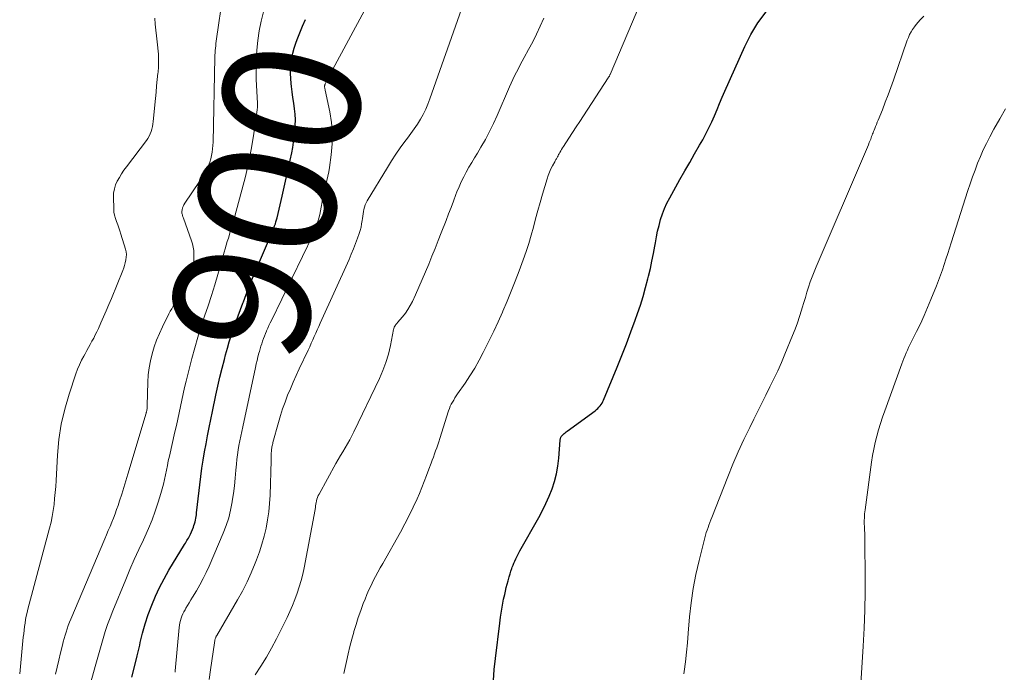
# Model space of a CAD drawing. Units: feet. Extents: x 2020000 to 2025000, y 510000 to 515008.
# Drawn here: x 2020277 to 2020421, y 512422 to 512517 of the extents above; entities that cross this region are included whole.
import ezdxf
from ezdxf.enums import TextEntityAlignment as Align

# ---------------------------------------------------------------- set-up
doc = ezdxf.new("R2010")
doc.units = ezdxf.units.FT
doc.header["$LTSCALE"] = 100
doc.header["$MEASUREMENT"] = 0
for name, color, linetype, lineweight in [('CONTOUR INDEX', 32, 'Continuous', 25), ('CONTOUR INDEX LABEL', 7, 'Continuous', 15), ('CONTOUR INTERMEDIATE', 40, 'Continuous', 15)]:
    doc.layers.add(name, color=color, linetype=linetype, lineweight=lineweight)
doc.styles.add('slant', font='romans.shx', dxfattribs={"oblique": 14.999978})

msp = doc.modelspace()

# ---------------------------------------------------------------- linework, layer by layer
at = {"layer": 'CONTOUR INDEX', "flags": 128}
for points, elevation in [([(2020346.32, 512420.82), (2020346.45, 512422.41), (2020346.61, 512424.01), (2020347.25, 512429.19), (2020347.36, 512430.06), (2020347.49, 512430.93), (2020347.65, 512431.79), (2020347.81, 512432.65), (2020347.96, 512433.35), (2020348.07, 512433.85), (2020348.18, 512434.36), (2020348.31, 512434.86), (2020348.45, 512435.36), (2020348.5, 512435.55), (2020348.62, 512435.95), (2020348.74, 512436.35), (2020348.87, 512436.75), (2020349, 512437.14), (2020349.06, 512437.31), (2020349.18, 512437.62), (2020349.3, 512437.93), (2020349.43, 512438.23), (2020349.57, 512438.53), (2020349.71, 512438.83), (2020349.86, 512439.12), (2020350.02, 512439.42), (2020350.18, 512439.71), (2020352.92, 512444.59), (2020353.46, 512445.6), (2020353.97, 512446.63), (2020354.42, 512447.68), (2020354.85, 512448.75), (2020355.2, 512449.83), (2020355.49, 512450.93), (2020355.69, 512452.06), (2020355.83, 512453.19), (2020356.05, 512455.83), (2020356.06, 512455.92), (2020356.07, 512456.02), (2020356.1, 512456.11), (2020356.12, 512456.2), (2020356.16, 512456.29), (2020356.2, 512456.37), (2020356.26, 512456.44), (2020356.32, 512456.51), (2020356.47, 512456.65), (2020356.62, 512456.78), (2020356.77, 512456.91), (2020356.92, 512457.03), (2020357.07, 512457.15), (2020361.13, 512460.12), (2020361.32, 512460.28), (2020361.51, 512460.45), (2020361.69, 512460.62), (2020361.85, 512460.81), (2020362.01, 512461.01), (2020362.14, 512461.22), (2020362.26, 512461.44), (2020362.37, 512461.67), (2020364.36, 512466.48), (2020365.04, 512468.17), (2020365.71, 512469.87), (2020366.35, 512471.59), (2020366.97, 512473.31), (2020367.3, 512474.26), (2020367.73, 512475.51), (2020368.12, 512476.78), (2020368.48, 512478.05), (2020368.82, 512479.33), (2020368.92, 512479.73), (2020369.18, 512480.82), (2020369.41, 512481.91), (2020369.63, 512483), (2020369.82, 512484.1), (2020369.9, 512484.58), (2020370.06, 512485.44), (2020370.23, 512486.28), (2020370.44, 512487.12), (2020370.66, 512487.96), (2020370.93, 512488.78), (2020371.23, 512489.59), (2020371.59, 512490.37), (2020371.99, 512491.13), (2020373.49, 512493.79), (2020374.2, 512495.04), (2020374.91, 512496.29), (2020375.62, 512497.54), (2020376.34, 512498.78), (2020376.8, 512499.58), (2020377.27, 512500.44), (2020377.71, 512501.3), (2020378.12, 512502.19), (2020378.51, 512503.09), (2020378.88, 512503.99), (2020379.26, 512504.89), (2020379.65, 512505.79), (2020380.04, 512506.68), (2020382.92, 512513.17), (2020383.82, 512514.94), (2020384.83, 512516.63), (2020386.02, 512518.2)], 920), ([(2020293.64, 512421.29), (2020294.05, 512422.84), (2020294.44, 512424.41), (2020294.81, 512425.98), (2020294.89, 512426.34), (2020295.23, 512427.72), (2020295.62, 512429.09), (2020296.06, 512430.44), (2020296.55, 512431.78), (2020297.09, 512433.1), (2020297.69, 512434.39), (2020298.35, 512435.65), (2020299.05, 512436.88), (2020301.33, 512440.64), (2020301.45, 512440.83), (2020301.56, 512441.01), (2020301.67, 512441.2), (2020301.78, 512441.38), (2020301.89, 512441.57), (2020302, 512441.76), (2020302.09, 512441.96), (2020302.18, 512442.15), (2020302.62, 512443.17), (2020302.71, 512443.42), (2020302.8, 512443.67), (2020302.87, 512443.93), (2020302.93, 512444.19), (2020302.97, 512444.45), (2020303.02, 512444.72), (2020303.06, 512444.98), (2020303.09, 512445.25), (2020303.72, 512450.56), (2020303.87, 512451.75), (2020304.04, 512452.94), (2020304.24, 512454.12), (2020304.46, 512455.3), (2020304.69, 512456.48), (2020304.93, 512457.66), (2020305.17, 512458.83), (2020305.41, 512460.01), (2020305.91, 512462.38), (2020306.19, 512463.69), (2020306.48, 512464.99), (2020306.8, 512466.3), (2020307.13, 512467.59), (2020307.3, 512468.26), (2020307.57, 512469.22), (2020307.85, 512470.17), (2020308.15, 512471.12), (2020308.47, 512472.07), (2020308.81, 512473), (2020309.15, 512473.94), (2020309.49, 512474.88), (2020309.83, 512475.81), (2020309.9, 512476), (2020310.3, 512477.03), (2020310.7, 512478.06), (2020311.11, 512479.07), (2020311.53, 512480.09), (2020314.01, 512485.9), (2020314.13, 512486.19), (2020314.24, 512486.47), (2020314.35, 512486.76), (2020314.46, 512487.05), (2020314.56, 512487.34), (2020314.65, 512487.64), (2020314.73, 512487.93), (2020314.81, 512488.23), (2020315.55, 512491.37), (2020315.86, 512492.68), (2020316.15, 512493.99), (2020316.44, 512495.3), (2020316.72, 512496.62), (2020316.94, 512497.66), (2020317.09, 512498.46), (2020317.22, 512499.26), (2020317.33, 512500.06), (2020317.42, 512500.87), (2020317.46, 512501.68), (2020317.47, 512502.49), (2020317.43, 512503.3), (2020317.34, 512504.1), (2020317.23, 512504.92), (2020317.12, 512505.74), (2020317.02, 512506.55), (2020316.92, 512507.36), (2020316.87, 512507.77), (2020316.81, 512508.51), (2020316.78, 512509.25), (2020316.81, 512510), (2020316.87, 512510.74), (2020316.98, 512511.48), (2020317.12, 512512.21), (2020317.32, 512512.93), (2020317.55, 512513.64), (2020317.75, 512514.2), (2020318.13, 512515.17), (2020318.53, 512516.14), (2020318.97, 512517.08)], 900)]:
    msp.add_lwpolyline(points, dxfattribs=dict(at, elevation=elevation))
at = {"layer": 'CONTOUR INTERMEDIATE', "flags": 128}
for points, elevation in [([(2020299.97, 512422.02), (2020299.99, 512422.24), (2020300.56, 512428.57), (2020300.61, 512428.91), (2020300.66, 512429.24), (2020300.74, 512429.57), (2020300.84, 512429.9), (2020300.95, 512430.22), (2020301.09, 512430.54), (2020301.24, 512430.84), (2020301.41, 512431.14), (2020301.54, 512431.36), (2020301.78, 512431.76), (2020302.03, 512432.16), (2020302.27, 512432.56), (2020302.51, 512432.97), (2020303.07, 512433.89), (2020303.58, 512434.77), (2020304.06, 512435.66), (2020304.5, 512436.56), (2020304.92, 512437.48), (2020306.97, 512442.28), (2020307.4, 512443.38), (2020307.77, 512444.51), (2020308.05, 512445.66), (2020308.27, 512446.83), (2020308.29, 512446.93), (2020308.45, 512448.06), (2020308.59, 512449.19), (2020308.71, 512450.32), (2020308.81, 512451.45), (2020308.89, 512452.36), (2020308.95, 512453.04), (2020309.04, 512453.72), (2020309.14, 512454.4), (2020309.26, 512455.07), (2020309.39, 512455.74), (2020309.52, 512456.41), (2020309.66, 512457.08), (2020309.8, 512457.75), (2020311.66, 512466.42), (2020311.77, 512466.93), (2020311.89, 512467.45), (2020312.02, 512467.97), (2020312.16, 512468.48), (2020312.23, 512468.75), (2020312.34, 512469.13), (2020312.45, 512469.51), (2020312.57, 512469.88), (2020312.7, 512470.25), (2020312.83, 512470.62), (2020312.97, 512470.99), (2020313.12, 512471.35), (2020313.27, 512471.72), (2020313.29, 512471.76), (2020313.45, 512472.15), (2020313.62, 512472.53), (2020313.8, 512472.91), (2020313.98, 512473.28), (2020320, 512485.69), (2020320.22, 512486.18), (2020320.42, 512486.67), (2020320.6, 512487.17), (2020320.76, 512487.67), (2020320.9, 512488.19), (2020321.03, 512488.7), (2020321.14, 512489.22), (2020321.24, 512489.75), (2020321.37, 512490.53), (2020321.49, 512491.17), (2020321.62, 512491.79), (2020321.77, 512492.42), (2020321.92, 512493.04), (2020322.08, 512493.67), (2020322.22, 512494.29), (2020322.33, 512494.92), (2020322.43, 512495.56), (2020322.7, 512497.41), (2020322.84, 512498.98), (2020322.87, 512500.53), (2020322.74, 512502.09), (2020322.49, 512503.64), (2020321.82, 512506.83), (2020321.8, 512506.91), (2020321.79, 512506.99), (2020321.77, 512507.07), (2020321.76, 512507.15), (2020321.75, 512507.17), (2020321.74, 512507.24), (2020321.74, 512507.31), (2020321.74, 512507.37), (2020321.74, 512507.44), (2020321.75, 512507.51), (2020321.77, 512507.57), (2020321.78, 512507.64), (2020321.8, 512507.7), (2020321.82, 512507.75), (2020321.86, 512507.84), (2020321.89, 512507.93), (2020321.94, 512508.02), (2020321.98, 512508.1), (2020322.22, 512508.54), (2020322.39, 512508.85), (2020322.55, 512509.15), (2020322.72, 512509.46), (2020322.88, 512509.77), (2020332.56, 512527.74)], 904), ([(2020282.54, 512421.73), (2020282.77, 512422.77), (2020283.02, 512423.81), (2020283.27, 512424.85), (2020283.55, 512425.96), (2020283.67, 512426.44), (2020283.8, 512426.93), (2020283.94, 512427.41), (2020284.09, 512427.88), (2020284.25, 512428.36), (2020284.41, 512428.83), (2020284.59, 512429.3), (2020284.78, 512429.76), (2020289.72, 512441.46), (2020289.97, 512442.06), (2020290.23, 512442.66), (2020290.48, 512443.27), (2020290.74, 512443.87), (2020290.98, 512444.48), (2020291.22, 512445.09), (2020291.44, 512445.71), (2020291.66, 512446.33), (2020291.88, 512447.01), (2020292.19, 512447.97), (2020292.5, 512448.94), (2020292.8, 512449.9), (2020293.09, 512450.88), (2020295.73, 512459.75), (2020295.74, 512459.81), (2020295.76, 512459.87), (2020295.78, 512459.93), (2020295.8, 512460), (2020295.83, 512460.12), (2020295.85, 512460.21), (2020295.87, 512460.44), (2020295.88, 512460.55), (2020295.88, 512460.66), (2020295.89, 512460.78), (2020295.89, 512460.89), (2020296, 512464.28), (2020296.06, 512465.33), (2020296.18, 512466.37), (2020296.37, 512467.39), (2020296.61, 512468.42), (2020296.92, 512469.42), (2020297.26, 512470.41), (2020297.67, 512471.38), (2020298.11, 512472.33), (2020299.06, 512474.25), (2020299.25, 512474.62), (2020299.46, 512474.98), (2020299.68, 512475.33), (2020299.91, 512475.68), (2020300.15, 512476.03), (2020300.38, 512476.38), (2020300.6, 512476.73), (2020300.81, 512477.09), (2020301.53, 512478.33), (2020301.8, 512478.86), (2020302.04, 512479.39), (2020302.24, 512479.95), (2020302.4, 512480.52), (2020302.52, 512481), (2020302.61, 512481.49), (2020302.68, 512481.97), (2020302.71, 512482.46), (2020302.71, 512482.96), (2020302.67, 512483.45), (2020302.6, 512483.93), (2020302.48, 512484.41), (2020302.34, 512484.88), (2020301.2, 512488.16), (2020301.15, 512488.28), (2020301.11, 512488.4), (2020301.06, 512488.53), (2020301.02, 512488.65), (2020300.98, 512488.77), (2020300.96, 512488.9), (2020300.95, 512489.03), (2020300.96, 512489.15), (2020301, 512489.4), (2020301.05, 512489.65), (2020301.13, 512489.89), (2020301.24, 512490.12), (2020301.36, 512490.34), (2020303.52, 512493.5), (2020303.75, 512493.86), (2020303.98, 512494.23), (2020304.19, 512494.6), (2020304.4, 512494.98), (2020304.62, 512495.41), (2020304.83, 512495.86), (2020305.01, 512496.32), (2020305.15, 512496.8), (2020305.27, 512497.28), (2020305.36, 512497.77), (2020305.43, 512498.27), (2020305.47, 512498.76), (2020305.49, 512499.26), (2020305.75, 512511.56), (2020305.76, 512511.9), (2020305.78, 512512.24), (2020305.8, 512512.59), (2020305.83, 512512.93), (2020305.87, 512513.27), (2020305.91, 512513.61), (2020305.95, 512513.95), (2020306, 512514.29), (2020306.92, 512520.63)], 892), ([(2020324.52, 512421.85), (2020324.81, 512423.16), (2020324.91, 512423.61), (2020325.15, 512424.69), (2020325.41, 512425.76), (2020325.69, 512426.83), (2020325.98, 512427.89), (2020325.99, 512427.95), (2020326.31, 512428.98), (2020326.63, 512430), (2020326.99, 512431.01), (2020327.37, 512432.02), (2020327.62, 512432.67), (2020327.89, 512433.34), (2020328.18, 512434.01), (2020328.49, 512434.66), (2020328.81, 512435.32), (2020329.14, 512435.96), (2020329.48, 512436.6), (2020329.83, 512437.24), (2020330.19, 512437.87), (2020332.78, 512442.44), (2020333.43, 512443.63), (2020334.06, 512444.84), (2020334.64, 512446.06), (2020335.2, 512447.3), (2020335.53, 512448.06), (2020335.89, 512448.94), (2020336.25, 512449.82), (2020336.59, 512450.7), (2020336.92, 512451.59), (2020337.24, 512452.48), (2020337.4, 512452.93), (2020337.57, 512453.37), (2020337.73, 512453.82), (2020337.9, 512454.26), (2020338.06, 512454.71), (2020338.22, 512455.16), (2020338.37, 512455.61), (2020338.51, 512456.06), (2020339.79, 512460.12), (2020339.9, 512460.45), (2020340.03, 512460.77), (2020340.18, 512461.08), (2020340.35, 512461.38), (2020340.53, 512461.68), (2020340.71, 512461.98), (2020340.9, 512462.27), (2020341.09, 512462.56), (2020342.18, 512464.13), (2020342.9, 512465.22), (2020343.59, 512466.33), (2020344.23, 512467.46), (2020344.84, 512468.61), (2020345.03, 512468.99), (2020345.71, 512470.35), (2020346.37, 512471.71), (2020347, 512473.09), (2020347.62, 512474.47), (2020347.68, 512474.6), (2020348.3, 512476.06), (2020348.91, 512477.53), (2020349.49, 512479), (2020350.05, 512480.49), (2020350.65, 512482.12), (2020351.07, 512483.3), (2020351.46, 512484.48), (2020351.81, 512485.67), (2020352.15, 512486.87), (2020352.47, 512488.07), (2020352.8, 512489.27), (2020353.14, 512490.47), (2020353.49, 512491.67), (2020354.15, 512493.91), (2020354.31, 512494.39), (2020354.49, 512494.87), (2020354.69, 512495.33), (2020354.92, 512495.79), (2020355.25, 512496.39), (2020355.33, 512496.54), (2020355.41, 512496.69), (2020355.5, 512496.83), (2020355.58, 512496.98), (2020355.66, 512497.12), (2020355.74, 512497.27), (2020355.82, 512497.42), (2020355.9, 512497.56), (2020355.99, 512497.72), (2020356.12, 512497.95), (2020356.24, 512498.17), (2020356.38, 512498.4), (2020356.51, 512498.61), (2020357.29, 512499.82), (2020357.82, 512500.64), (2020358.35, 512501.46), (2020358.89, 512502.27), (2020359.42, 512503.09), (2020363.05, 512508.62), (2020363.09, 512508.68), (2020363.13, 512508.74), (2020363.16, 512508.8), (2020363.2, 512508.86), (2020363.23, 512508.92), (2020363.26, 512508.99), (2020363.29, 512509.05), (2020363.32, 512509.11), (2020367.8, 512519.63)], 916), ([(2020286.83, 512417.41), (2020288.34, 512422.85), (2020288.62, 512423.87), (2020288.91, 512424.9), (2020289.19, 512425.92), (2020289.48, 512426.94), (2020289.79, 512427.96), (2020290.12, 512428.96), (2020290.49, 512429.96), (2020290.88, 512430.95), (2020292.77, 512435.53), (2020293.38, 512436.99), (2020294.02, 512438.45), (2020294.67, 512439.9), (2020295.35, 512441.33), (2020295.55, 512441.75), (2020296.1, 512442.99), (2020296.62, 512444.24), (2020297.08, 512445.51), (2020297.5, 512446.8), (2020297.88, 512448.06), (2020298.07, 512448.73), (2020298.25, 512449.4), (2020298.41, 512450.08), (2020298.55, 512450.77), (2020298.69, 512451.45), (2020298.83, 512452.13), (2020298.97, 512452.81), (2020299.13, 512453.49), (2020299.94, 512457.06), (2020300.15, 512457.98), (2020300.35, 512458.9), (2020300.54, 512459.82), (2020300.73, 512460.74), (2020300.92, 512461.66), (2020301.13, 512462.58), (2020301.34, 512463.5), (2020301.56, 512464.41), (2020302.4, 512467.75), (2020302.81, 512469.3), (2020303.25, 512470.84), (2020303.73, 512472.36), (2020304.24, 512473.88), (2020304.76, 512475.4), (2020305.26, 512476.92), (2020305.73, 512478.45), (2020306.18, 512479.98), (2020307.1, 512483.2), (2020307.25, 512483.72), (2020307.4, 512484.24), (2020307.56, 512484.75), (2020307.72, 512485.26), (2020308, 512486.16), (2020308.02, 512486.23), (2020308.04, 512486.29), (2020308.06, 512486.35), (2020308.09, 512486.42), (2020308.11, 512486.48), (2020308.13, 512486.54), (2020308.15, 512486.61), (2020308.17, 512486.67), (2020309.69, 512492.25), (2020310.19, 512494.22), (2020310.64, 512496.19), (2020311.02, 512498.18), (2020311.36, 512500.18), (2020311.92, 512503.95), (2020311.93, 512504.07), (2020311.94, 512504.19), (2020311.95, 512504.31), (2020311.95, 512504.44), (2020311.95, 512504.56), (2020311.95, 512504.68), (2020311.94, 512504.8), (2020311.94, 512504.93), (2020311.79, 512508.35), (2020311.76, 512509.77), (2020311.77, 512511.2), (2020311.86, 512512.62), (2020311.99, 512514.04), (2020312.2, 512515.45), (2020312.47, 512516.84), (2020312.83, 512518.22)], 896), ([(2020304.91, 512420.97), (2020305.13, 512422.39), (2020305.69, 512426.31), (2020305.71, 512426.42), (2020305.73, 512426.54), (2020305.75, 512426.65), (2020305.77, 512426.76), (2020305.79, 512426.83), (2020305.8, 512426.9), (2020305.83, 512426.98), (2020305.85, 512427.05), (2020305.89, 512427.12), (2020305.92, 512427.19), (2020305.96, 512427.26), (2020305.99, 512427.33), (2020306.03, 512427.4), (2020309.07, 512432.57), (2020309.78, 512433.86), (2020310.46, 512435.18), (2020311.06, 512436.53), (2020311.63, 512437.9), (2020311.82, 512438.42), (2020312.23, 512439.55), (2020312.6, 512440.7), (2020312.92, 512441.86), (2020313.2, 512443.03), (2020313.42, 512444.21), (2020313.6, 512445.4), (2020313.72, 512446.6), (2020313.79, 512447.8), (2020313.93, 512452.88), (2020313.94, 512453.15), (2020313.95, 512453.42), (2020313.96, 512453.69), (2020313.97, 512453.97), (2020313.98, 512454.17), (2020313.99, 512454.34), (2020314.01, 512454.5), (2020314.03, 512454.67), (2020314.06, 512454.84), (2020314.09, 512455), (2020314.13, 512455.16), (2020314.17, 512455.33), (2020314.21, 512455.49), (2020315, 512458.41), (2020315.3, 512459.42), (2020315.61, 512460.41), (2020315.97, 512461.39), (2020316.35, 512462.37), (2020316.76, 512463.33), (2020317.17, 512464.29), (2020317.6, 512465.25), (2020318.04, 512466.2), (2020319.33, 512468.96), (2020319.56, 512469.45), (2020319.79, 512469.94), (2020320.01, 512470.43), (2020320.23, 512470.92), (2020320.45, 512471.41), (2020320.66, 512471.9), (2020320.88, 512472.4), (2020321.11, 512472.89), (2020325.29, 512482.13), (2020325.62, 512482.9), (2020325.95, 512483.68), (2020326.25, 512484.46), (2020326.53, 512485.25), (2020326.77, 512485.92), (2020326.91, 512486.39), (2020327.04, 512486.86), (2020327.13, 512487.33), (2020327.21, 512487.81), (2020327.25, 512488.1), (2020327.29, 512488.44), (2020327.34, 512488.78), (2020327.4, 512489.12), (2020327.45, 512489.45), (2020327.53, 512489.78), (2020327.63, 512490.1), (2020327.77, 512490.41), (2020327.93, 512490.71), (2020330.87, 512495.56), (2020331.48, 512496.52), (2020332.1, 512497.48), (2020332.76, 512498.41), (2020333.44, 512499.33), (2020333.82, 512499.83), (2020334.31, 512500.49), (2020334.79, 512501.17), (2020335.24, 512501.86), (2020335.68, 512502.57), (2020336.08, 512503.29), (2020336.46, 512504.03), (2020336.78, 512504.79), (2020337.08, 512505.56), (2020341.67, 512518.6)], 908), ([(2020277.33, 512421.79), (2020277.85, 512427.13), (2020277.91, 512427.64), (2020277.96, 512428.16), (2020278.03, 512428.67), (2020278.1, 512429.19), (2020278.19, 512429.7), (2020278.28, 512430.21), (2020278.4, 512430.72), (2020278.52, 512431.22), (2020281.69, 512443.01), (2020281.9, 512443.87), (2020282.08, 512444.73), (2020282.22, 512445.6), (2020282.34, 512446.47), (2020282.42, 512447.35), (2020282.5, 512448.22), (2020282.57, 512449.1), (2020282.62, 512449.98), (2020282.82, 512453.67), (2020283.04, 512455.93), (2020283.38, 512458.16), (2020283.89, 512460.36), (2020284.52, 512462.53), (2020285.52, 512465.51), (2020285.76, 512466.17), (2020286.03, 512466.82), (2020286.33, 512467.46), (2020286.65, 512468.09), (2020286.84, 512468.42), (2020287.09, 512468.88), (2020287.34, 512469.33), (2020287.59, 512469.78), (2020287.85, 512470.24), (2020288.1, 512470.69), (2020288.34, 512471.15), (2020288.57, 512471.62), (2020288.79, 512472.09), (2020289.15, 512472.91), (2020289.55, 512473.8), (2020289.93, 512474.69), (2020290.31, 512475.58), (2020290.68, 512476.48), (2020292.33, 512480.53), (2020292.47, 512480.91), (2020292.6, 512481.29), (2020292.7, 512481.68), (2020292.79, 512482.08), (2020292.85, 512482.48), (2020292.86, 512482.88), (2020292.81, 512483.27), (2020292.72, 512483.66), (2020292.08, 512485.84), (2020291.93, 512486.3), (2020291.77, 512486.76), (2020291.6, 512487.22), (2020291.42, 512487.67), (2020291.26, 512488.12), (2020291.13, 512488.58), (2020291.06, 512489.05), (2020291.02, 512489.53), (2020290.98, 512491.21), (2020291.01, 512491.83), (2020291.11, 512492.42), (2020291.29, 512493), (2020291.54, 512493.57), (2020291.84, 512494.11), (2020292.16, 512494.64), (2020292.51, 512495.16), (2020292.88, 512495.66), (2020295.78, 512499.49), (2020295.99, 512499.79), (2020296.17, 512500.11), (2020296.33, 512500.45), (2020296.46, 512500.79), (2020296.56, 512501.15), (2020296.65, 512501.51), (2020296.71, 512501.87), (2020296.76, 512502.24), (2020297.09, 512505.6), (2020297.18, 512506.52), (2020297.27, 512507.45), (2020297.37, 512508.38), (2020297.46, 512509.31), (2020297.47, 512509.39), (2020297.53, 512510.27), (2020297.55, 512511.16), (2020297.52, 512512.05), (2020297.44, 512512.93), (2020297.44, 512512.96), (2020297.34, 512513.83), (2020297.24, 512514.7), (2020297.15, 512515.57), (2020297.05, 512516.44), (2020297.01, 512517.31)], 888), ([(2020311.61, 512421.65), (2020312.45, 512422.93), (2020313.25, 512424.23), (2020314, 512425.56), (2020314.71, 512426.91), (2020316.26, 512429.99), (2020316.67, 512430.86), (2020317.07, 512431.74), (2020317.42, 512432.63), (2020317.76, 512433.53), (2020318.05, 512434.45), (2020318.32, 512435.37), (2020318.55, 512436.3), (2020318.75, 512437.24), (2020320.35, 512445.73), (2020320.37, 512445.85), (2020320.39, 512445.97), (2020320.4, 512446.09), (2020320.42, 512446.21), (2020320.43, 512446.33), (2020320.45, 512446.45), (2020320.47, 512446.57), (2020320.49, 512446.69), (2020320.55, 512446.98), (2020320.61, 512447.25), (2020320.7, 512447.5), (2020320.8, 512447.75), (2020320.92, 512447.99), (2020323.38, 512452.42), (2020323.71, 512453), (2020324.04, 512453.58), (2020324.38, 512454.15), (2020324.72, 512454.72), (2020325.06, 512455.3), (2020325.39, 512455.88), (2020325.69, 512456.47), (2020325.99, 512457.06), (2020329.71, 512464.8), (2020330.22, 512465.97), (2020330.67, 512467.15), (2020331.02, 512468.36), (2020331.31, 512469.6), (2020331.78, 512471.97), (2020331.8, 512472.03), (2020331.81, 512472.09), (2020331.83, 512472.16), (2020331.84, 512472.22), (2020331.86, 512472.28), (2020331.89, 512472.34), (2020331.92, 512472.39), (2020331.95, 512472.45), (2020332.04, 512472.56), (2020332.12, 512472.67), (2020332.2, 512472.78), (2020332.28, 512472.88), (2020332.37, 512472.98), (2020333.07, 512473.79), (2020333.49, 512474.31), (2020333.87, 512474.85), (2020334.21, 512475.43), (2020334.51, 512476.02), (2020334.96, 512477.01), (2020335.46, 512478.12), (2020335.95, 512479.23), (2020336.43, 512480.34), (2020336.89, 512481.46), (2020336.9, 512481.48), (2020337.36, 512482.61), (2020337.82, 512483.75), (2020338.27, 512484.89), (2020338.72, 512486.03), (2020339.42, 512487.84), (2020339.79, 512488.78), (2020340.15, 512489.72), (2020340.51, 512490.66), (2020340.86, 512491.6), (2020341.01, 512491.99), (2020341.31, 512492.73), (2020341.63, 512493.46), (2020341.99, 512494.17), (2020342.36, 512494.88), (2020342.76, 512495.58), (2020343.16, 512496.27), (2020343.57, 512496.96), (2020343.98, 512497.65), (2020344.5, 512498.5), (2020345.15, 512499.63), (2020345.76, 512500.78), (2020346.33, 512501.94), (2020346.87, 512503.13), (2020348.66, 512507.29), (2020348.9, 512507.83), (2020349.15, 512508.38), (2020349.41, 512508.91), (2020349.67, 512509.45), (2020349.95, 512509.98), (2020350.22, 512510.51), (2020350.51, 512511.03), (2020350.79, 512511.56), (2020351.45, 512512.73), (2020352.04, 512513.85), (2020352.61, 512514.98), (2020353.14, 512516.13), (2020353.64, 512517.3)], 912), ([(2020374.07, 512421.78), (2020374.11, 512422.14), (2020374.28, 512423.54), (2020374.44, 512424.93), (2020374.57, 512426.33), (2020374.7, 512427.73), (2020374.89, 512430.09), (2020375.12, 512432.16), (2020375.41, 512434.23), (2020375.8, 512436.27), (2020376.27, 512438.31), (2020377.1, 512441.6), (2020377.21, 512441.98), (2020377.32, 512442.36), (2020377.44, 512442.73), (2020377.57, 512443.1), (2020377.71, 512443.47), (2020377.85, 512443.84), (2020377.99, 512444.21), (2020378.14, 512444.58), (2020380.46, 512450.49), (2020381.2, 512452.32), (2020381.98, 512454.13), (2020382.8, 512455.92), (2020383.65, 512457.7), (2020384.23, 512458.89), (2020384.81, 512460.07), (2020385.4, 512461.24), (2020385.99, 512462.41), (2020386.58, 512463.59), (2020387.16, 512464.76), (2020387.72, 512465.95), (2020388.25, 512467.15), (2020388.76, 512468.35), (2020389.89, 512471.1), (2020390.25, 512472), (2020390.58, 512472.91), (2020390.89, 512473.84), (2020391.18, 512474.76), (2020391.29, 512475.11), (2020391.52, 512475.87), (2020391.75, 512476.63), (2020391.98, 512477.38), (2020392.22, 512478.14), (2020392.46, 512478.89), (2020392.73, 512479.64), (2020393.01, 512480.37), (2020393.32, 512481.1), (2020400.49, 512497.82), (2020400.64, 512498.16), (2020400.78, 512498.5), (2020400.92, 512498.84), (2020401.06, 512499.18), (2020401.18, 512499.49), (2020401.26, 512499.67), (2020401.33, 512499.86), (2020401.4, 512500.05), (2020401.47, 512500.24), (2020401.54, 512500.43), (2020401.61, 512500.62), (2020401.68, 512500.81), (2020401.75, 512501), (2020401.85, 512501.23), (2020401.97, 512501.53), (2020402.09, 512501.83), (2020402.21, 512502.13), (2020402.33, 512502.44), (2020402.96, 512503.97), (2020403.39, 512505.04), (2020403.81, 512506.12), (2020404.2, 512507.2), (2020404.59, 512508.29), (2020406.59, 512514.09), (2020406.75, 512514.5), (2020406.93, 512514.9), (2020407.14, 512515.29), (2020407.37, 512515.67), (2020407.62, 512516.03), (2020407.89, 512516.39), (2020408.18, 512516.72), (2020408.49, 512517.04), (2020409.02, 512517.58)], 924), ([(2020399.27, 512411.69), (2020400.15, 512425.81), (2020400.29, 512428.45), (2020400.39, 512431.09), (2020400.44, 512433.74), (2020400.45, 512436.38), (2020400.42, 512440.56), (2020400.41, 512441.11), (2020400.4, 512441.67), (2020400.39, 512442.22), (2020400.36, 512442.78), (2020400.34, 512443.3), (2020400.33, 512443.59), (2020400.33, 512443.89), (2020400.33, 512444.19), (2020400.34, 512444.48), (2020400.35, 512444.78), (2020400.37, 512445.08), (2020400.4, 512445.37), (2020400.44, 512445.67), (2020401.39, 512452.62), (2020401.54, 512453.58), (2020401.71, 512454.53), (2020401.92, 512455.48), (2020402.15, 512456.42), (2020402.41, 512457.35), (2020402.69, 512458.28), (2020402.99, 512459.2), (2020403.31, 512460.12), (2020405.78, 512466.94), (2020405.94, 512467.34), (2020406.09, 512467.75), (2020406.26, 512468.14), (2020406.43, 512468.54), (2020406.61, 512468.93), (2020406.79, 512469.32), (2020406.98, 512469.71), (2020407.17, 512470.1), (2020407.94, 512471.64), (2020408.5, 512472.8), (2020409.04, 512473.97), (2020409.55, 512475.15), (2020410.04, 512476.34), (2020410.83, 512478.32), (2020411.13, 512479.09), (2020411.42, 512479.86), (2020411.7, 512480.64), (2020411.97, 512481.43), (2020412.23, 512482.21), (2020412.49, 512483), (2020412.74, 512483.79), (2020413, 512484.58), (2020415.42, 512492.19), (2020415.75, 512493.19), (2020416.09, 512494.19), (2020416.46, 512495.18), (2020416.83, 512496.17), (2020417.24, 512497.15), (2020417.66, 512498.11), (2020418.12, 512499.06), (2020418.61, 512499.99), (2020419.22, 512501.14), (2020420.05, 512502.63), (2020420.9, 512504.11)], 928)]:
    msp.add_lwpolyline(points, dxfattribs=dict(at, elevation=elevation))

# ---------------------------------------------------------------- texts
at = {"layer": 'CONTOUR INDEX LABEL', "style": 'slant', "oblique": 15}
msp.add_text('900', height=20, rotation=76.583, dxfattribs=at).set_placement((2020313.4, 512490.9, 900), align=Align.MIDDLE_CENTER)

doc.saveas('drawing.dxf')
